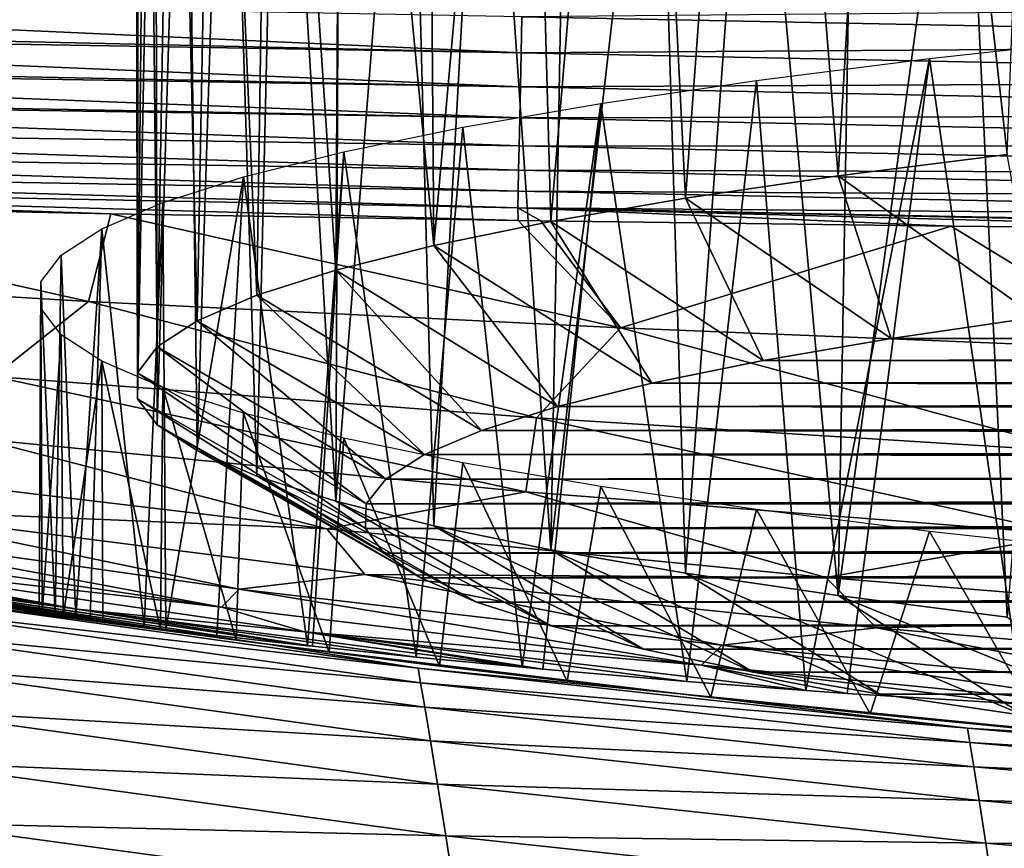
# Model space of a CAD drawing. Units: millimetres. Extents: x -23 to 23, y 0 to 193.
# Drawn here: x -12 to -10, y 110 to 112 of the extents above; entities that cross this region are included whole.
import ezdxf

# ---------------------------------------------------------------- set-up
doc = ezdxf.new("R2010")
doc.units = ezdxf.units.MM
doc.header["$LTSCALE"] = 81.481481
for name, color, linetype in [('1', 7, 'CONTINUOUS'), ('10', 7, 'CONTINUOUS'), ('137', 7, 'CONTINUOUS'), ('139', 7, 'CONTINUOUS'), ('140', 7, 'CONTINUOUS'), ('28', 7, 'CONTINUOUS'), ('36', 7, 'CONTINUOUS'), ('7', 7, 'CONTINUOUS'), ('8', 7, 'CONTINUOUS')]:
    doc.layers.add(name, color=color, linetype=linetype)

msp = doc.modelspace()

# ---------------------------------------------------------------- linework, layer by layer
at = {"layer": '1', "linetype": 'Continuous'}
for points in [[(-16.5, 157.5, -17.5), (16.5, 157.5, -17.5), (16.5, 5, -17.5), (-16.5, 157.5, -17.5)], [(-16.5, 5, -17.5), (-16.5, 157.5, -17.5), (16.5, 5, -17.5), (-16.5, 5, -17.5)]]:
    msp.add_3dface(points, dxfattribs=at)
at = {"layer": '10', "linetype": 'Continuous'}
for points in [[(-11.5941, 110.6436, 20.5), (-12.6497, 110.7966, 20.5), (-12.6302, 110.7809, 20.2273), (-11.5941, 110.6436, 20.5)], [(-11.1861, 110.5791, 20.2273), (-11.5941, 110.6436, 20.5), (-12.6302, 110.7809, 20.2273), (-11.1861, 110.5791, 20.2273)], [(-11.1861, 110.5791, 20.2273), (-12.6302, 110.7809, 20.2273), (-12.6234, 110.7414, 19.9526), (-11.1861, 110.5791, 20.2273)], [(-11.1794, 110.54, 19.9526), (-11.1861, 110.5791, 20.2273), (-12.6234, 110.7414, 19.9526), (-11.1794, 110.54, 19.9526)], [(-11.1794, 110.54, 19.9526), (-12.6234, 110.7414, 19.9526), (-12.6123, 110.6757, 19.6825), (-11.1794, 110.54, 19.9526)], [(-11.1683, 110.475, 19.6825), (-11.1794, 110.54, 19.9526), (-12.6123, 110.6757, 19.6825), (-11.1683, 110.475, 19.6825)], [(-11.1683, 110.475, 19.6825), (-12.6123, 110.6757, 19.6825), (-12.5972, 110.5844, 19.4194), (-11.1683, 110.475, 19.6825)], [(-10.4866, 110.5104, 20.5), (-11.5941, 110.6436, 20.5), (-11.1861, 110.5791, 20.2273), (-10.4866, 110.5104, 20.5)], [(-11.1533, 110.3847, 19.4194), (-11.1683, 110.475, 19.6825), (-12.5972, 110.5844, 19.4194), (-11.1533, 110.3847, 19.4194)], [(-11.1533, 110.3847, 19.4194), (-12.5972, 110.5844, 19.4194), (-12.5784, 110.4684, 19.1655), (-11.1533, 110.3847, 19.4194)], [(-9.7201, 110.4191, 20.2273), (-10.4866, 110.5104, 20.5), (-11.1861, 110.5791, 20.2273), (-9.7201, 110.4191, 20.2273)], [(-9.7201, 110.4191, 20.2273), (-11.1861, 110.5791, 20.2273), (-11.1794, 110.54, 19.9526), (-9.7201, 110.4191, 20.2273)], [(-9.7138, 110.3803, 19.9526), (-9.7201, 110.4191, 20.2273), (-11.1794, 110.54, 19.9526), (-9.7138, 110.3803, 19.9526)], [(-9.7138, 110.3803, 19.9526), (-11.1794, 110.54, 19.9526), (-11.1683, 110.475, 19.6825), (-9.7138, 110.3803, 19.9526)], [(-9.3053, 110.3927, 20.5), (-10.4866, 110.5104, 20.5), (-9.7201, 110.4191, 20.2273), (-9.3053, 110.3927, 20.5)], [(-9.7034, 110.3159, 19.6825), (-9.7138, 110.3803, 19.9526), (-11.1683, 110.475, 19.6825), (-9.7034, 110.3159, 19.6825)], [(-9.7034, 110.3159, 19.6825), (-11.1683, 110.475, 19.6825), (-11.1533, 110.3847, 19.4194), (-9.7034, 110.3159, 19.6825)], [(-11.1345, 110.2698, 19.1655), (-11.1533, 110.3847, 19.4194), (-12.5784, 110.4684, 19.1655), (-11.1345, 110.2698, 19.1655)], [(-11.1345, 110.2698, 19.1655), (-12.5784, 110.4684, 19.1655), (-12.5561, 110.3286, 18.9231), (-11.1345, 110.2698, 19.1655)], [(-8.2355, 110.2901, 20.2273), (-9.3053, 110.3927, 20.5), (-9.7201, 110.4191, 20.2273), (-8.2355, 110.2901, 20.2273)], [(-8.2355, 110.2901, 20.2273), (-9.7201, 110.4191, 20.2273), (-9.7138, 110.3803, 19.9526), (-8.2355, 110.2901, 20.2273)], [(-9.6892, 110.2263, 19.4194), (-9.7034, 110.3159, 19.6825), (-11.1533, 110.3847, 19.4194), (-9.6892, 110.2263, 19.4194)], [(-9.6892, 110.2263, 19.4194), (-11.1533, 110.3847, 19.4194), (-11.1345, 110.2698, 19.1655), (-9.6892, 110.2263, 19.4194)], [(-8.2299, 110.2516, 19.9526), (-8.2355, 110.2901, 20.2273), (-9.7138, 110.3803, 19.9526), (-8.2299, 110.2516, 19.9526)], [(-8.2299, 110.2516, 19.9526), (-9.7138, 110.3803, 19.9526), (-9.7034, 110.3159, 19.6825), (-8.2299, 110.2516, 19.9526)], [(-11.1123, 110.1314, 18.9231), (-11.1345, 110.2698, 19.1655), (-12.5561, 110.3286, 18.9231), (-11.1123, 110.1314, 18.9231)], [(-11.1123, 110.1314, 18.9231), (-12.5561, 110.3286, 18.9231), (-12.5308, 110.1663, 18.6941), (-11.1123, 110.1314, 18.9231)], [(-8.2207, 110.1875, 19.6825), (-8.2299, 110.2516, 19.9526), (-9.7034, 110.3159, 19.6825), (-8.2207, 110.1875, 19.6825)], [(-8.2207, 110.1875, 19.6825), (-9.7034, 110.3159, 19.6825), (-9.6892, 110.2263, 19.4194), (-8.2207, 110.1875, 19.6825)], [(-9.6715, 110.1123, 19.1655), (-9.6892, 110.2263, 19.4194), (-11.1345, 110.2698, 19.1655), (-9.6715, 110.1123, 19.1655)], [(-9.6715, 110.1123, 19.1655), (-11.1345, 110.2698, 19.1655), (-11.1123, 110.1314, 18.9231), (-9.6715, 110.1123, 19.1655)], [(-8.2083, 110.0984, 19.4194), (-8.2207, 110.1875, 19.6825), (-9.6892, 110.2263, 19.4194), (-8.2083, 110.0984, 19.4194)], [(-8.2083, 110.0984, 19.4194), (-9.6892, 110.2263, 19.4194), (-9.6715, 110.1123, 19.1655), (-8.2083, 110.0984, 19.4194)], [(-11.0871, 109.9707, 18.6941), (-11.1123, 110.1314, 18.9231), (-12.5308, 110.1663, 18.6941), (-11.0871, 109.9707, 18.6941)], [(-11.0871, 109.9707, 18.6941), (-12.5308, 110.1663, 18.6941), (-12.5027, 109.983, 18.4806), (-11.0871, 109.9707, 18.6941)], [(-9.6507, 109.975, 18.9231), (-9.6715, 110.1123, 19.1655), (-11.1123, 110.1314, 18.9231), (-9.6507, 109.975, 18.9231)], [(-9.6507, 109.975, 18.9231), (-11.1123, 110.1314, 18.9231), (-11.0871, 109.9707, 18.6941), (-9.6507, 109.975, 18.9231)], [(-8.1928, 109.9851, 19.1655), (-8.2083, 110.0984, 19.4194), (-9.6715, 110.1123, 19.1655), (-8.1928, 109.9851, 19.1655)], [(-8.1928, 109.9851, 19.1655), (-9.6715, 110.1123, 19.1655), (-9.6507, 109.975, 18.9231), (-8.1928, 109.9851, 19.1655)]]:
    msp.add_3dface(points, dxfattribs=at)
at = {"layer": '137', "linetype": 'Continuous'}
for points in [[(-9.5351, 111.5155, 120.8118), (-9.9237, 111.4588, 120.1631), (9.6818, 111.4951, 120.5785), (-9.5351, 111.5155, 120.8118)], [(9.6818, 111.4951, 120.5785), (-9.9237, 111.4588, 120.1631), (9.8779, 111.4659, 120.2449), (9.6818, 111.4951, 120.5785)], [(-9.9237, 111.4588, 120.1631), (-10.2656, 111.4002, 119.4942), (10.062, 111.4363, 119.906), (-9.9237, 111.4588, 120.1631)], [(9.8779, 111.4659, 120.2449), (-9.9237, 111.4588, 120.1631), (10.062, 111.4363, 119.906), (9.8779, 111.4659, 120.2449)], [(10.062, 111.4363, 119.906), (-10.2656, 111.4002, 119.4942), (10.2332, 111.4062, 119.5628), (10.062, 111.4363, 119.906)], [(-10.2656, 111.4002, 119.4942), (-10.5627, 111.3395, 118.8), (10.3927, 111.3757, 119.2133), (-10.2656, 111.4002, 119.4942)], [(10.2332, 111.4062, 119.5628), (-10.2656, 111.4002, 119.4942), (10.3927, 111.3757, 119.2133), (10.2332, 111.4062, 119.5628)], [(10.3927, 111.3757, 119.2133), (-10.5627, 111.3395, 118.8), (10.5407, 111.3445, 118.8568), (10.3927, 111.3757, 119.2133)], [(-10.5627, 111.3395, 118.8), (-10.8145, 111.2769, 118.0841), (10.6769, 111.3128, 118.4946), (-10.5627, 111.3395, 118.8)], [(10.5407, 111.3445, 118.8568), (-10.5627, 111.3395, 118.8), (10.6769, 111.3128, 118.4946), (10.5407, 111.3445, 118.8568)], [(10.6769, 111.3128, 118.4946), (-10.8145, 111.2769, 118.0841), (10.8008, 111.2807, 118.1278), (10.6769, 111.3128, 118.4946)], [(-10.8145, 111.2769, 118.0841), (-11.0172, 111.2132, 117.3568), (10.912, 111.2483, 117.7579), (-10.8145, 111.2769, 118.0841)], [(10.8008, 111.2807, 118.1278), (-10.8145, 111.2769, 118.0841), (10.912, 111.2483, 117.7579), (10.8008, 111.2807, 118.1278)], [(10.912, 111.2483, 117.7579), (-11.0172, 111.2132, 117.3568), (11.0101, 111.2158, 117.386), (10.912, 111.2483, 117.7579)], [(-11.0172, 111.2132, 117.3568), (-11.1691, 111.1488, 116.6199), (11.0947, 111.1831, 117.0124), (-11.0172, 111.2132, 117.3568)], [(11.0101, 111.2158, 117.386), (-11.0172, 111.2132, 117.3568), (11.0947, 111.1831, 117.0124), (11.0101, 111.2158, 117.386)], [(11.0947, 111.1831, 117.0124), (-11.1691, 111.1488, 116.6199), (11.1667, 111.15, 116.6344), (11.0947, 111.1831, 117.0124)], [(-11.1691, 111.1488, 116.6199), (-11.2721, 111.0831, 115.8693), (11.2259, 111.1166, 116.2526), (-11.1691, 111.1488, 116.6199)], [(11.1667, 111.15, 116.6344), (-11.1691, 111.1488, 116.6199), (11.2259, 111.1166, 116.2526), (11.1667, 111.15, 116.6344)], [(11.2259, 111.1166, 116.2526), (-11.2721, 111.0831, 115.8693), (11.2723, 111.083, 115.8683), (11.2259, 111.1166, 116.2526)], [(-11.2721, 111.0831, 115.8693), (-11.325, 111.0171, 115.115), (11.2723, 111.083, 115.8683), (-11.2721, 111.0831, 115.8693)], [(11.2723, 111.083, 115.8683), (-11.325, 111.0171, 115.115), (11.3056, 111.0493, 115.483), (11.2723, 111.083, 115.8683)], [(11.3056, 111.0493, 115.483), (-11.325, 111.0171, 115.115), (11.3257, 111.0156, 115.0979), (11.3056, 111.0493, 115.483)], [(-11.325, 111.0171, 115.115), (-11.3269, 110.9514, 114.3643), (11.3257, 111.0156, 115.0979), (-11.325, 111.0171, 115.115)], [(11.3257, 111.0156, 115.0979), (-11.3269, 110.9514, 114.3643), (11.3325, 110.982, 114.7144), (11.3257, 111.0156, 115.0979)], [(11.3325, 110.982, 114.7144), (-11.3269, 110.9514, 114.3643), (11.3258, 110.9485, 114.3309), (11.3325, 110.982, 114.7144)], [(-11.3269, 110.9514, 114.3643), (-11.2777, 110.8855, 113.6104), (11.3258, 110.9485, 114.3309), (-11.3269, 110.9514, 114.3643)], [(11.3258, 110.9485, 114.3309), (-11.2777, 110.8855, 113.6104), (11.3058, 110.9148, 113.9457), (11.3258, 110.9485, 114.3309)], [(11.3058, 110.9148, 113.9457), (-11.2777, 110.8855, 113.6104), (11.2727, 110.8811, 113.5603), (11.3058, 110.9148, 113.9457)], [(-11.2777, 110.8855, 113.6104), (-11.1785, 110.8198, 112.8604), (11.2727, 110.8811, 113.5603), (-11.2777, 110.8855, 113.6104)], [(11.2727, 110.8811, 113.5603), (-11.1785, 110.8198, 112.8604), (11.2264, 110.8475, 113.176), (11.2727, 110.8811, 113.5603)], [(11.2264, 110.8475, 113.176), (-11.1785, 110.8198, 112.8604), (11.1673, 110.814, 112.794), (11.2264, 110.8475, 113.176)], [(-11.1785, 110.8198, 112.8604), (-11.0305, 110.7554, 112.1239), (11.1673, 110.814, 112.794), (-11.1785, 110.8198, 112.8604)], [(11.1673, 110.814, 112.794), (-11.0305, 110.7554, 112.1239), (11.0955, 110.7809, 112.4158), (11.1673, 110.814, 112.794)], [(11.0955, 110.7809, 112.4158), (-11.0305, 110.7554, 112.1239), (11.0109, 110.7483, 112.0422), (11.0955, 110.7809, 112.4158)], [(-11.0305, 110.7554, 112.1239), (-10.8323, 110.6918, 111.3972), (11.0109, 110.7483, 112.0422), (-11.0305, 110.7554, 112.1239)], [(11.0109, 110.7483, 112.0422), (-10.8323, 110.6918, 111.3972), (10.913, 110.7157, 111.6702), (11.0109, 110.7483, 112.0422)], [(10.913, 110.7157, 111.6702), (-10.8323, 110.6918, 111.3972), (10.8018, 110.6833, 111.3001), (10.913, 110.7157, 111.6702)], [(-10.8323, 110.6918, 111.3972), (-10.585, 110.6293, 110.682), (10.8018, 110.6833, 111.3001), (-10.8323, 110.6918, 111.3972)], [(10.8018, 110.6833, 111.3001), (-10.585, 110.6293, 110.682), (10.678, 110.6512, 110.9333), (10.8018, 110.6833, 111.3001)], [(10.678, 110.6512, 110.9333), (-10.585, 110.6293, 110.682), (10.5418, 110.6195, 110.5709), (10.678, 110.6512, 110.9333)], [(-10.585, 110.6293, 110.682), (-10.2922, 110.5685, 109.9876), (10.5418, 110.6195, 110.5709), (-10.585, 110.6293, 110.682)], [(10.5418, 110.6195, 110.5709), (-10.2922, 110.5685, 109.9876), (10.3939, 110.5883, 110.2143), (10.5418, 110.6195, 110.5709)], [(10.3939, 110.5883, 110.2143), (-10.2922, 110.5685, 109.9876), (10.2345, 110.5578, 109.8647), (10.3939, 110.5883, 110.2143)], [(-10.2922, 110.5685, 109.9876), (-9.9542, 110.5099, 109.3173), (10.2345, 110.5578, 109.8647), (-10.2922, 110.5685, 109.9876)], [(10.2345, 110.5578, 109.8647), (-9.9542, 110.5099, 109.3173), (10.0633, 110.5277, 109.5214), (10.2345, 110.5578, 109.8647)], [(10.0633, 110.5277, 109.5214), (-9.9542, 110.5099, 109.3173), (9.8793, 110.4981, 109.1824), (10.0633, 110.5277, 109.5214)], [(-9.9542, 110.5099, 109.3173), (-9.5694, 110.4529, 108.6663), (9.8793, 110.4981, 109.1824), (-9.9542, 110.5099, 109.3173)]]:
    msp.add_3dface(points, dxfattribs=at)
at = {"layer": '139', "linetype": 'Continuous'}
for points in [[(-9.5112, 114.6383, 121.6415), (-9.909, 114.5807, 121.0881), (-9.6141, 111.9498, 121.7385), (-9.5112, 114.6383, 121.6415)], [(-9.909, 114.5807, 121.0881), (-10.2746, 114.5211, 120.5124), (-10.0658, 111.8925, 121.0831), (-9.909, 114.5807, 121.0881)], [(-9.6141, 111.9498, 121.7385), (-9.909, 114.5807, 121.0881), (-10.0658, 111.8925, 121.0831), (-9.6141, 111.9498, 121.7385)], [(-10.2746, 114.5211, 120.5124), (-10.6066, 114.4596, 119.9165), (-10.4725, 111.8326, 120.399), (-10.2746, 114.5211, 120.5124)], [(-10.0658, 111.8925, 121.0831), (-10.2746, 114.5211, 120.5124), (-10.4725, 111.8326, 120.399), (-10.0658, 111.8925, 121.0831)], [(-10.6066, 114.4596, 119.9165), (-10.9038, 114.3965, 119.3025), (-10.8325, 111.7705, 119.6894), (-10.6066, 114.4596, 119.9165)], [(-10.4725, 111.8326, 120.399), (-10.6066, 114.4596, 119.9165), (-10.8325, 111.7705, 119.6894), (-10.4725, 111.8326, 120.399)], [(-10.9038, 114.3965, 119.3025), (-11.165, 114.332, 118.6726), (-11.144, 111.7065, 118.9575), (-10.9038, 114.3965, 119.3025)], [(-10.8325, 111.7705, 119.6894), (-10.9038, 114.3965, 119.3025), (-11.144, 111.7065, 118.9575), (-10.8325, 111.7705, 119.6894)], [(-11.165, 114.332, 118.6726), (-11.3896, 114.2663, 118.0289), (-11.144, 111.7065, 118.9575), (-11.165, 114.332, 118.6726)], [(-11.3896, 114.2663, 118.0289), (-11.5767, 114.1996, 117.3733), (-11.4058, 111.6408, 118.2064), (-11.3896, 114.2663, 118.0289)], [(-11.144, 111.7065, 118.9575), (-11.3896, 114.2663, 118.0289), (-11.4058, 111.6408, 118.2064), (-11.144, 111.7065, 118.9575)], [(-11.5767, 114.1996, 117.3733), (-11.7258, 114.1321, 116.7078), (-11.6167, 111.5737, 117.4396), (-11.5767, 114.1996, 117.3733)], [(-11.4058, 111.6408, 118.2064), (-11.5767, 114.1996, 117.3733), (-11.6167, 111.5737, 117.4396), (-11.4058, 111.6408, 118.2064)], [(-11.7258, 114.1321, 116.7078), (-11.8364, 114.064, 116.0336), (-11.7757, 111.5055, 116.6605), (-11.7258, 114.1321, 116.7078)], [(-11.6167, 111.5737, 117.4396), (-11.7258, 114.1321, 116.7078), (-11.7757, 111.5055, 116.6605), (-11.6167, 111.5737, 117.4396)], [(-11.8364, 114.064, 116.0336), (-11.9079, 113.9955, 115.3543), (-11.882, 111.4366, 115.8725), (-11.8364, 114.064, 116.0336)], [(-11.7757, 111.5055, 116.6605), (-11.8364, 114.064, 116.0336), (-11.882, 111.4366, 115.8725), (-11.7757, 111.5055, 116.6605)], [(-11.9079, 113.9955, 115.3543), (-11.94, 113.9272, 114.674), (-11.9353, 111.3672, 115.0793), (-11.9079, 113.9955, 115.3543)], [(-11.882, 111.4366, 115.8725), (-11.9079, 113.9955, 115.3543), (-11.9353, 111.3672, 115.0793), (-11.882, 111.4366, 115.8725)], [(-11.94, 113.9272, 114.674), (-11.9331, 113.8593, 113.998), (-11.9353, 111.2977, 114.2842), (-11.94, 113.9272, 114.674)], [(-11.9353, 111.3672, 115.0793), (-11.94, 113.9272, 114.674), (-11.9353, 111.2977, 114.2842), (-11.9353, 111.3672, 115.0793)], [(-11.9331, 113.8593, 113.998), (-11.8882, 113.7921, 113.3297), (-11.9353, 111.2977, 114.2842), (-11.9331, 113.8593, 113.998)], [(-11.9353, 111.2977, 114.2842), (-11.8882, 113.7921, 113.3297), (-11.882, 111.2282, 113.4909), (-11.9353, 111.2977, 114.2842)], [(-11.8882, 113.7921, 113.3297), (-11.808, 113.7267, 112.6813), (-11.882, 111.2282, 113.4909), (-11.8882, 113.7921, 113.3297)], [(-11.882, 111.2282, 113.4909), (-11.808, 113.7267, 112.6813), (-11.7757, 111.1593, 112.703), (-11.882, 111.2282, 113.4909)], [(-11.808, 113.7267, 112.6813), (-11.6964, 113.6637, 112.0592), (-11.7757, 111.1593, 112.703), (-11.808, 113.7267, 112.6813)], [(-11.7757, 111.1593, 112.703), (-11.6964, 113.6637, 112.0592), (-11.6167, 111.0911, 111.9239), (-11.7757, 111.1593, 112.703)], [(-11.6964, 113.6637, 112.0592), (-11.5574, 113.6035, 111.4653), (-11.6167, 111.0911, 111.9239), (-11.6964, 113.6637, 112.0592)], [(-11.6167, 111.0911, 111.9239), (-11.5574, 113.6035, 111.4653), (-11.4058, 111.0241, 111.1571), (-11.6167, 111.0911, 111.9239)], [(-11.5574, 113.6035, 111.4653), (-11.3948, 113.546, 110.901), (-11.4058, 111.0241, 111.1571), (-11.5574, 113.6035, 111.4653)], [(-11.3948, 113.546, 110.901), (-11.2106, 113.4911, 110.3622), (-11.4058, 111.0241, 111.1571), (-11.3948, 113.546, 110.901)], [(-11.4058, 111.0241, 111.1571), (-11.2106, 113.4911, 110.3622), (-11.144, 110.9584, 110.406), (-11.4058, 111.0241, 111.1571)], [(-11.2106, 113.4911, 110.3622), (-11.0075, 113.4385, 109.8488), (-11.144, 110.9584, 110.406), (-11.2106, 113.4911, 110.3622)], [(-11.144, 110.9584, 110.406), (-11.0075, 113.4385, 109.8488), (-10.8325, 110.8943, 109.6741), (-11.144, 110.9584, 110.406)], [(-11.0075, 113.4385, 109.8488), (-10.7865, 113.3881, 109.3576), (-10.8325, 110.8943, 109.6741), (-11.0075, 113.4385, 109.8488)], [(-10.7865, 113.3881, 109.3576), (-10.5489, 113.3397, 108.8872), (-10.8325, 110.8943, 109.6741), (-10.7865, 113.3881, 109.3576)], [(-10.8325, 110.8943, 109.6741), (-10.5489, 113.3397, 108.8872), (-10.4725, 110.8322, 108.9645), (-10.8325, 110.8943, 109.6741)], [(-10.5489, 113.3397, 108.8872), (-10.2942, 113.293, 108.434), (-10.4725, 110.8322, 108.9645), (-10.5489, 113.3397, 108.8872)], [(-10.4725, 110.8322, 108.9645), (-10.2942, 113.293, 108.434), (-10.0658, 110.7724, 108.2804), (-10.4725, 110.8322, 108.9645)], [(-10.2942, 113.293, 108.434), (-10.0225, 113.2477, 107.9962), (-10.0658, 110.7724, 108.2804), (-10.2942, 113.293, 108.434)], [(-10.0225, 113.2477, 107.9962), (-9.7329, 113.2036, 107.572), (-10.0658, 110.7724, 108.2804), (-10.0225, 113.2477, 107.9962)], [(-10.0658, 110.7724, 108.2804), (-9.7329, 113.2036, 107.572), (-9.6141, 110.715, 107.6249), (-10.0658, 110.7724, 108.2804)], [(-9.7329, 113.2036, 107.572), (-9.4248, 113.1607, 107.16), (-9.6141, 110.715, 107.6249), (-9.7329, 113.2036, 107.572)]]:
    msp.add_3dface(points, dxfattribs=at)
at = {"layer": '140', "linetype": 'Continuous'}
for points in [[(-9.5351, 111.5155, 120.8118), (-9.6141, 111.9498, 121.7385), (-10.0658, 111.8925, 121.0831), (-9.5351, 111.5155, 120.8118)], [(-9.9237, 111.4588, 120.1631), (-10.0658, 111.8925, 121.0831), (-10.4725, 111.8326, 120.399), (-9.9237, 111.4588, 120.1631)], [(-9.9237, 111.4588, 120.1631), (-9.5351, 111.5155, 120.8118), (-10.0658, 111.8925, 121.0831), (-9.9237, 111.4588, 120.1631)], [(-10.2656, 111.4002, 119.4942), (-10.4725, 111.8326, 120.399), (-10.8325, 111.7705, 119.6894), (-10.2656, 111.4002, 119.4942)], [(-10.2656, 111.4002, 119.4942), (-9.9237, 111.4588, 120.1631), (-10.4725, 111.8326, 120.399), (-10.2656, 111.4002, 119.4942)], [(-10.5627, 111.3395, 118.8), (-10.8325, 111.7705, 119.6894), (-11.144, 111.7065, 118.9575), (-10.5627, 111.3395, 118.8)], [(-10.5627, 111.3395, 118.8), (-10.2656, 111.4002, 119.4942), (-10.8325, 111.7705, 119.6894), (-10.5627, 111.3395, 118.8)], [(-10.8145, 111.2769, 118.0841), (-11.144, 111.7065, 118.9575), (-11.4058, 111.6408, 118.2064), (-10.8145, 111.2769, 118.0841)], [(-10.8145, 111.2769, 118.0841), (-10.5627, 111.3395, 118.8), (-11.144, 111.7065, 118.9575), (-10.8145, 111.2769, 118.0841)], [(-11.0172, 111.2132, 117.3568), (-11.4058, 111.6408, 118.2064), (-11.6167, 111.5737, 117.4396), (-11.0172, 111.2132, 117.3568)], [(-11.0172, 111.2132, 117.3568), (-10.8145, 111.2769, 118.0841), (-11.4058, 111.6408, 118.2064), (-11.0172, 111.2132, 117.3568)], [(-11.1691, 111.1488, 116.6199), (-11.6167, 111.5737, 117.4396), (-11.7757, 111.5055, 116.6605), (-11.1691, 111.1488, 116.6199)], [(-11.1691, 111.1488, 116.6199), (-11.0172, 111.2132, 117.3568), (-11.6167, 111.5737, 117.4396), (-11.1691, 111.1488, 116.6199)], [(-11.2721, 111.0831, 115.8693), (-11.7757, 111.5055, 116.6605), (-11.882, 111.4366, 115.8725), (-11.2721, 111.0831, 115.8693)], [(-11.2721, 111.0831, 115.8693), (-11.1691, 111.1488, 116.6199), (-11.7757, 111.5055, 116.6605), (-11.2721, 111.0831, 115.8693)], [(-11.325, 111.0171, 115.115), (-11.882, 111.4366, 115.8725), (-11.9353, 111.3672, 115.0793), (-11.325, 111.0171, 115.115)], [(-11.325, 111.0171, 115.115), (-11.2721, 111.0831, 115.8693), (-11.882, 111.4366, 115.8725), (-11.325, 111.0171, 115.115)], [(-11.3269, 110.9514, 114.3643), (-11.325, 111.0171, 115.115), (-11.9353, 111.3672, 115.0793), (-11.3269, 110.9514, 114.3643)], [(-11.3269, 110.9514, 114.3643), (-11.9353, 111.3672, 115.0793), (-11.9353, 111.2977, 114.2842), (-11.3269, 110.9514, 114.3643)], [(-11.2777, 110.8855, 113.6104), (-11.3269, 110.9514, 114.3643), (-11.9353, 111.2977, 114.2842), (-11.2777, 110.8855, 113.6104)], [(-11.2777, 110.8855, 113.6104), (-11.9353, 111.2977, 114.2842), (-11.882, 111.2282, 113.4909), (-11.2777, 110.8855, 113.6104)], [(-11.1785, 110.8198, 112.8604), (-11.2777, 110.8855, 113.6104), (-11.882, 111.2282, 113.4909), (-11.1785, 110.8198, 112.8604)], [(-11.1785, 110.8198, 112.8604), (-11.882, 111.2282, 113.4909), (-11.7757, 111.1593, 112.703), (-11.1785, 110.8198, 112.8604)], [(-11.0305, 110.7554, 112.1239), (-11.1785, 110.8198, 112.8604), (-11.7757, 111.1593, 112.703), (-11.0305, 110.7554, 112.1239)], [(-11.0305, 110.7554, 112.1239), (-11.7757, 111.1593, 112.703), (-11.6167, 111.0911, 111.9239), (-11.0305, 110.7554, 112.1239)], [(-10.8323, 110.6918, 111.3972), (-11.0305, 110.7554, 112.1239), (-11.6167, 111.0911, 111.9239), (-10.8323, 110.6918, 111.3972)], [(-10.8323, 110.6918, 111.3972), (-11.6167, 111.0911, 111.9239), (-11.4058, 111.0241, 111.1571), (-10.8323, 110.6918, 111.3972)], [(-10.585, 110.6293, 110.682), (-10.8323, 110.6918, 111.3972), (-11.4058, 111.0241, 111.1571), (-10.585, 110.6293, 110.682)], [(-10.585, 110.6293, 110.682), (-11.4058, 111.0241, 111.1571), (-11.144, 110.9584, 110.406), (-10.585, 110.6293, 110.682)], [(-10.2922, 110.5685, 109.9876), (-10.585, 110.6293, 110.682), (-11.144, 110.9584, 110.406), (-10.2922, 110.5685, 109.9876)], [(-10.2922, 110.5685, 109.9876), (-11.144, 110.9584, 110.406), (-10.8325, 110.8943, 109.6741), (-10.2922, 110.5685, 109.9876)], [(-9.9542, 110.5099, 109.3173), (-10.2922, 110.5685, 109.9876), (-10.8325, 110.8943, 109.6741), (-9.9542, 110.5099, 109.3173)], [(-9.9542, 110.5099, 109.3173), (-10.8325, 110.8943, 109.6741), (-10.4725, 110.8322, 108.9645), (-9.9542, 110.5099, 109.3173)], [(-9.5694, 110.4529, 108.6663), (-9.9542, 110.5099, 109.3173), (-10.4725, 110.8322, 108.9645), (-9.5694, 110.4529, 108.6663)], [(-9.5694, 110.4529, 108.6663), (-10.4725, 110.8322, 108.9645), (-10.0658, 110.7724, 108.2804), (-9.5694, 110.4529, 108.6663)], [(-9.1431, 110.3984, 108.0429), (-9.5694, 110.4529, 108.6663), (-10.0658, 110.7724, 108.2804), (-9.1431, 110.3984, 108.0429)], [(-9.1431, 110.3984, 108.0429), (-10.0658, 110.7724, 108.2804), (-9.6141, 110.715, 107.6249), (-9.1431, 110.3984, 108.0429)]]:
    msp.add_3dface(points, dxfattribs=at)
at = {"layer": '28', "linetype": 'Continuous'}
for points in [[(-14.5202, 112.3016, 132.3405), (-10.9115, 112.2202, 132.3543), (-14.5171, 112.3843, 132.3885), (-14.5202, 112.3016, 132.3405)], [(-10.9115, 112.2202, 132.3543), (-10.9094, 112.3165, 132.4059), (-14.5171, 112.3843, 132.3885), (-10.9115, 112.2202, 132.3543)], [(-7.277, 112.2453, 132.4005), (-7.2757, 112.3491, 132.4436), (-10.9094, 112.3165, 132.4059), (-7.277, 112.2453, 132.4005)], [(-10.9115, 112.2202, 132.3543), (-7.277, 112.2453, 132.4005), (-10.9094, 112.3165, 132.4059), (-10.9115, 112.2202, 132.3543)], [(-14.5239, 112.2029, 132.268), (-10.9134, 112.1302, 132.2925), (-14.521, 112.282, 132.3276), (-14.5239, 112.2029, 132.268)], [(-14.521, 112.282, 132.3276), (-10.9115, 112.2202, 132.3543), (-14.5202, 112.3016, 132.3405), (-14.521, 112.282, 132.3276)], [(-10.9134, 112.1302, 132.2925), (-10.9115, 112.2202, 132.3543), (-14.521, 112.282, 132.3276), (-10.9134, 112.1302, 132.2925)], [(-7.2782, 112.147, 132.346), (-7.277, 112.2453, 132.4005), (-10.9115, 112.2202, 132.3543), (-7.2782, 112.147, 132.346)], [(-14.5245, 112.1876, 132.255), (-10.9134, 112.1302, 132.2925), (-14.5239, 112.2029, 132.268), (-14.5245, 112.1876, 132.255)], [(-10.9134, 112.1302, 132.2925), (-7.2782, 112.147, 132.346), (-10.9115, 112.2202, 132.3543), (-10.9134, 112.1302, 132.2925)], [(-14.5272, 112.1139, 132.1839), (-10.9152, 112.0474, 132.2212), (-14.5245, 112.1876, 132.255), (-14.5272, 112.1139, 132.1839)], [(-10.9152, 112.0474, 132.2212), (-10.9134, 112.1302, 132.2925), (-14.5245, 112.1876, 132.255), (-10.9152, 112.0474, 132.2212)], [(-10.9152, 112.0474, 132.2212), (-7.2793, 112.0555, 132.2808), (-10.9134, 112.1302, 132.2925), (-10.9152, 112.0474, 132.2212)], [(-7.2793, 112.0555, 132.2808), (-7.2782, 112.147, 132.346), (-10.9134, 112.1302, 132.2925), (-7.2793, 112.0555, 132.2808)], [(-14.5304, 112.028, 132.0788), (-10.9168, 111.9728, 132.1413), (-14.5277, 112.1026, 132.1716), (-14.5304, 112.028, 132.0788)], [(-14.5277, 112.1026, 132.1716), (-10.9152, 112.0474, 132.2212), (-14.5272, 112.1139, 132.1839), (-14.5277, 112.1026, 132.1716)], [(-10.9168, 111.9728, 132.1413), (-10.9152, 112.0474, 132.2212), (-14.5277, 112.1026, 132.1716), (-10.9168, 111.9728, 132.1413)], [(-10.9168, 111.9728, 132.1413), (-7.2804, 111.9718, 132.2058), (-10.9152, 112.0474, 132.2212), (-10.9168, 111.9728, 132.1413)], [(-7.2804, 111.9718, 132.2058), (-7.2793, 112.0555, 132.2808), (-10.9152, 112.0474, 132.2212), (-7.2804, 111.9718, 132.2058)], [(-14.5328, 111.965, 131.9777), (-10.9182, 111.9074, 132.0538), (-14.5304, 112.028, 132.0788), (-14.5328, 111.965, 131.9777)], [(-10.9182, 111.9074, 132.0538), (-10.9168, 111.9728, 132.1413), (-14.5304, 112.028, 132.0788), (-10.9182, 111.9074, 132.0538)], [(-10.9182, 111.9074, 132.0538), (-7.2813, 111.897, 132.1218), (-10.9168, 111.9728, 132.1413), (-10.9182, 111.9074, 132.0538)], [(-7.2813, 111.897, 132.1218), (-7.2804, 111.9718, 132.2058), (-10.9168, 111.9728, 132.1413), (-7.2813, 111.897, 132.1218)], [(-14.5347, 111.9145, 131.8698), (-10.9193, 111.852, 131.9596), (-14.5328, 111.965, 131.9777), (-14.5347, 111.9145, 131.8698)], [(-10.9193, 111.852, 131.9596), (-10.9182, 111.9074, 132.0538), (-14.5328, 111.965, 131.9777), (-10.9193, 111.852, 131.9596)], [(-14.5361, 111.8771, 131.7567), (-10.9203, 111.8072, 131.86), (-14.5347, 111.9145, 131.8698), (-14.5361, 111.8771, 131.7567)], [(-10.9203, 111.8072, 131.86), (-10.9193, 111.852, 131.9596), (-14.5347, 111.9145, 131.8698), (-10.9203, 111.8072, 131.86)], [(-10.9193, 111.852, 131.9596), (-7.2821, 111.8322, 132.03), (-10.9182, 111.9074, 132.0538), (-10.9193, 111.852, 131.9596)], [(-7.2821, 111.8322, 132.03), (-7.2813, 111.897, 132.1218), (-10.9182, 111.9074, 132.0538), (-7.2821, 111.8322, 132.03)], [(-13.2276, 111.8172, 131.6883), (-12.0063, 111.7914, 131.7269), (-14.5361, 111.8771, 131.7567), (-13.2276, 111.8172, 131.6883)], [(-12.0063, 111.7914, 131.7269), (-10.9195, 111.7735, 131.7561), (-14.5361, 111.8771, 131.7567), (-12.0063, 111.7914, 131.7269)], [(-10.9195, 111.7735, 131.7561), (-10.9203, 111.8072, 131.86), (-14.5361, 111.8771, 131.7567), (-10.9195, 111.7735, 131.7561)], [(-10.9203, 111.8072, 131.86), (-7.2828, 111.7781, 131.9315), (-10.9193, 111.852, 131.9596), (-10.9203, 111.8072, 131.86)], [(-7.2828, 111.7781, 131.9315), (-7.2821, 111.8322, 132.03), (-10.9193, 111.852, 131.9596), (-7.2828, 111.7781, 131.9315)], [(-10.9195, 111.7735, 131.7561), (-10.8586, 111.7726, 131.7577), (-10.9203, 111.8072, 131.86), (-10.9195, 111.7735, 131.7561)], [(-10.8586, 111.7726, 131.7577), (-9.764, 111.7583, 131.7828), (-10.9203, 111.8072, 131.86), (-10.8586, 111.7726, 131.7577)], [(-9.764, 111.7583, 131.7828), (-8.6935, 111.7471, 131.8041), (-10.9203, 111.8072, 131.86), (-9.764, 111.7583, 131.7828)], [(-8.6935, 111.7471, 131.8041), (-7.6284, 111.738, 131.8225), (-10.9203, 111.8072, 131.86), (-8.6935, 111.7471, 131.8041)], [(-7.6284, 111.738, 131.8225), (-7.2842, 111.7355, 131.8278), (-10.9203, 111.8072, 131.86), (-7.6284, 111.738, 131.8225)], [(-7.2842, 111.7355, 131.8278), (-7.2828, 111.7781, 131.9315), (-10.9203, 111.8072, 131.86), (-7.2842, 111.7355, 131.8278)]]:
    msp.add_3dface(points, dxfattribs=at)
at = {"layer": '36', "linetype": 'Continuous'}
for points in [[(-9.3166, 112.2611, 122.5072), (-9.5726, 110.4826, 122.3484), (-9.8219, 112.2053, 121.8698), (-9.3166, 112.2611, 122.5072)], [(-9.8219, 112.2053, 121.8698), (-10.152, 110.5193, 121.5446), (-10.2833, 112.1468, 121.2002), (-9.8219, 112.2053, 121.8698)], [(-10.0415, 110.5118, 121.7089), (-10.152, 110.5193, 121.5446), (-9.8219, 112.2053, 121.8698), (-10.0415, 110.5118, 121.7089)], [(-9.5726, 110.4826, 122.3484), (-10.0415, 110.5118, 121.7089), (-9.8219, 112.2053, 121.8698), (-9.5726, 110.4826, 122.3484)], [(-10.2833, 112.1468, 121.2002), (-10.4693, 110.543, 121.0385), (-10.6988, 112.0856, 120.5013), (-10.2833, 112.1468, 121.2002)], [(-10.152, 110.5193, 121.5446), (-10.4693, 110.543, 121.0385), (-10.2833, 112.1468, 121.2002), (-10.152, 110.5193, 121.5446)], [(-10.6988, 112.0856, 120.5013), (-10.9086, 110.5812, 120.2312), (-11.0665, 112.0222, 119.7764), (-10.6988, 112.0856, 120.5013)], [(-10.8538, 110.5762, 120.3401), (-10.9086, 110.5812, 120.2312), (-10.6988, 112.0856, 120.5013), (-10.8538, 110.5762, 120.3401)], [(-10.4693, 110.543, 121.0385), (-10.8538, 110.5762, 120.3401), (-10.6988, 112.0856, 120.5013), (-10.4693, 110.543, 121.0385)], [(-11.0665, 112.0222, 119.7764), (-11.1914, 110.6079, 119.6209), (-11.3848, 111.9568, 119.0286), (-11.0665, 112.0222, 119.7764)], [(-10.9086, 110.5812, 120.2312), (-11.1914, 110.6079, 119.6209), (-11.0665, 112.0222, 119.7764), (-10.9086, 110.5812, 120.2312)], [(-11.3848, 111.9568, 119.0286), (-11.4813, 110.6388, 118.8838), (-11.6523, 111.8896, 118.2614), (-11.3848, 111.9568, 119.0286)], [(-11.4681, 110.6374, 118.9206), (-11.4813, 110.6388, 118.8838), (-11.3848, 111.9568, 119.0286), (-11.4681, 110.6374, 118.9206)], [(-11.1914, 110.6079, 119.6209), (-11.4681, 110.6374, 118.9206), (-11.3848, 111.9568, 119.0286), (-11.1914, 110.6079, 119.6209)], [(-11.6523, 111.8896, 118.2614), (-11.8591, 110.6822, 117.6136), (-11.8677, 111.8211, 117.478), (-11.6523, 111.8896, 118.2614)], [(-11.7235, 110.6659, 118.1291), (-11.8591, 110.6822, 117.6136), (-11.6523, 111.8896, 118.2614), (-11.7235, 110.6659, 118.1291)], [(-11.4813, 110.6388, 118.8838), (-11.7235, 110.6659, 118.1291), (-11.6523, 111.8896, 118.2614), (-11.4813, 110.6388, 118.8838)], [(-11.8677, 111.8211, 117.478), (-11.9171, 110.6895, 117.3599), (-12.0301, 111.7515, 116.682), (-11.8677, 111.8211, 117.478)], [(-11.8591, 110.6822, 117.6136), (-11.9171, 110.6895, 117.3599), (-11.8677, 111.8211, 117.478), (-11.8591, 110.6822, 117.6136)], [(-12.0301, 111.7515, 116.682), (-12.0997, 110.7126, 116.3027), (-12.1387, 111.681, 115.8771), (-12.0301, 111.7515, 116.682)], [(-12.0612, 110.7077, 116.5784), (-12.0997, 110.7126, 116.3027), (-12.0301, 111.7515, 116.682), (-12.0612, 110.7077, 116.5784)], [(-11.9171, 110.6895, 117.3599), (-12.0612, 110.7077, 116.5784), (-12.0301, 111.7515, 116.682), (-11.9171, 110.6895, 117.3599)], [(-12.1387, 111.681, 115.8771), (-12.1549, 110.7199, 115.7873), (-12.1932, 111.6101, 115.0667), (-12.1387, 111.681, 115.8771)], [(-12.0997, 110.7126, 116.3027), (-12.1549, 110.7199, 115.7873), (-12.1387, 111.681, 115.8771), (-12.0997, 110.7126, 116.3027)], [(-12.1549, 110.7199, 115.7873), (-12.1973, 110.7269, 114.9901), (-12.1932, 111.6101, 115.0667), (-12.1549, 110.7199, 115.7873)], [(-12.1932, 111.6101, 115.0667), (-12.1973, 110.7269, 114.9901), (-12.1932, 111.5391, 114.2544), (-12.1932, 111.6101, 115.0667)], [(-12.1973, 110.7269, 114.9901), (-12.1893, 110.7261, 114.2212), (-12.1932, 111.5391, 114.2544), (-12.1973, 110.7269, 114.9901)], [(-12.1932, 111.5391, 114.2544), (-12.1893, 110.7261, 114.2212), (-12.1387, 111.4682, 113.444), (-12.1932, 111.5391, 114.2544)], [(-12.1893, 110.7261, 114.2212), (-12.1328, 110.7181, 113.4519), (-12.1387, 111.4682, 113.444), (-12.1893, 110.7261, 114.2212)], [(-12.1387, 111.4682, 113.444), (-12.1328, 110.7181, 113.4519), (-12.0301, 111.3978, 112.6391), (-12.1387, 111.4682, 113.444)], [(-12.1328, 110.7181, 113.4519), (-12.0275, 110.703, 112.6846), (-12.0301, 111.3978, 112.6391), (-12.1328, 110.7181, 113.4519)], [(-12.0275, 110.703, 112.6846), (-11.8732, 110.6812, 111.9231), (-12.0301, 111.3978, 112.6391), (-12.0275, 110.703, 112.6846)], [(-12.0301, 111.3978, 112.6391), (-11.8732, 110.6812, 111.9231), (-11.8677, 111.3281, 111.8431), (-12.0301, 111.3978, 112.6391)], [(-11.8732, 110.6812, 111.9231), (-11.6714, 110.654, 111.1754), (-11.8677, 111.3281, 111.8431), (-11.8732, 110.6812, 111.9231)], [(-11.8677, 111.3281, 111.8431), (-11.6714, 110.654, 111.1754), (-11.6523, 111.2596, 111.0597), (-11.8677, 111.3281, 111.8431)], [(-11.6714, 110.654, 111.1754), (-11.4234, 110.6213, 110.4444), (-11.6523, 111.2596, 111.0597), (-11.6714, 110.654, 111.1754)], [(-11.6523, 111.2596, 111.0597), (-11.4234, 110.6213, 110.4444), (-11.3848, 111.1925, 110.2925), (-11.6523, 111.2596, 111.0597)], [(-11.4234, 110.6213, 110.4444), (-11.1291, 110.5847, 109.7298), (-11.3848, 111.1925, 110.2925), (-11.4234, 110.6213, 110.4444)], [(-11.3848, 111.1925, 110.2925), (-11.1291, 110.5847, 109.7298), (-11.0665, 111.127, 109.5447), (-11.3848, 111.1925, 110.2925)], [(-11.1291, 110.5847, 109.7298), (-10.7889, 110.5443, 109.0333), (-11.0665, 111.127, 109.5447), (-11.1291, 110.5847, 109.7298)], [(-11.0665, 111.127, 109.5447), (-10.7889, 110.5443, 109.0333), (-10.6988, 111.0636, 108.8198), (-11.0665, 111.127, 109.5447)], [(-10.7889, 110.5443, 109.0333), (-10.4048, 110.5015, 108.3599), (-10.6988, 111.0636, 108.8198), (-10.7889, 110.5443, 109.0333)], [(-10.6988, 111.0636, 108.8198), (-10.4048, 110.5015, 108.3599), (-10.2833, 111.0025, 108.1209), (-10.6988, 111.0636, 108.8198)], [(-10.4048, 110.5015, 108.3599), (-9.9798, 110.4573, 107.7142), (-10.2833, 111.0025, 108.1209), (-10.4048, 110.5015, 108.3599)], [(-10.2833, 111.0025, 108.1209), (-9.9798, 110.4573, 107.7142), (-9.8219, 110.9439, 107.4513), (-10.2833, 111.0025, 108.1209)], [(-9.9798, 110.4573, 107.7142), (-9.5148, 110.412, 107.0971), (-9.8219, 110.9439, 107.4513), (-9.9798, 110.4573, 107.7142)], [(-9.8219, 110.9439, 107.4513), (-9.5148, 110.412, 107.0971), (-9.3166, 110.8881, 106.8139), (-9.8219, 110.9439, 107.4513)]]:
    msp.add_3dface(points, dxfattribs=at)
at = {"layer": '7', "linetype": 'Continuous'}
for points in [[(-13.4459, 110.932, 115), (-12.6497, 110.7966, 20.5), (-12.1973, 110.7269, 114.9901), (-13.4459, 110.932, 115)], [(-12.6497, 110.7966, 20.5), (-11.5941, 110.6436, 20.5), (-12.1973, 110.7269, 114.9901), (-12.6497, 110.7966, 20.5)], [(-12.1973, 110.7269, 114.9901), (-11.5941, 110.6436, 20.5), (-12.1893, 110.7261, 114.2212), (-12.1973, 110.7269, 114.9901)], [(-12.1893, 110.7261, 114.2212), (-11.5941, 110.6436, 20.5), (-12.1328, 110.7181, 113.4519), (-12.1893, 110.7261, 114.2212)], [(-12.1328, 110.7181, 113.4519), (-11.5941, 110.6436, 20.5), (-12.0275, 110.703, 112.6846), (-12.1328, 110.7181, 113.4519)], [(-12.0275, 110.703, 112.6846), (-11.5941, 110.6436, 20.5), (-11.8732, 110.6812, 111.9231), (-12.0275, 110.703, 112.6846)], [(-11.8732, 110.6812, 111.9231), (-11.5941, 110.6436, 20.5), (-11.6714, 110.654, 111.1754), (-11.8732, 110.6812, 111.9231)], [(-11.6714, 110.654, 111.1754), (-11.5941, 110.6436, 20.5), (-11.4234, 110.6213, 110.4444), (-11.6714, 110.654, 111.1754)], [(-11.5941, 110.6436, 20.5), (-10.4866, 110.5104, 20.5), (-11.4234, 110.6213, 110.4444), (-11.5941, 110.6436, 20.5)], [(-11.4234, 110.6213, 110.4444), (-10.4866, 110.5104, 20.5), (-11.1291, 110.5847, 109.7298), (-11.4234, 110.6213, 110.4444)], [(-11.1291, 110.5847, 109.7298), (-10.4866, 110.5104, 20.5), (-10.7889, 110.5443, 109.0333), (-11.1291, 110.5847, 109.7298)], [(-10.7889, 110.5443, 109.0333), (-10.4866, 110.5104, 20.5), (-10.4048, 110.5015, 108.3599), (-10.7889, 110.5443, 109.0333)], [(-10.4866, 110.5104, 20.5), (-9.3053, 110.3927, 20.5), (-10.4048, 110.5015, 108.3599), (-10.4866, 110.5104, 20.5)], [(-10.4048, 110.5015, 108.3599), (-9.3053, 110.3927, 20.5), (-9.9798, 110.4573, 107.7142), (-10.4048, 110.5015, 108.3599)], [(-9.9798, 110.4573, 107.7142), (-9.3053, 110.3927, 20.5), (-9.5148, 110.412, 107.0971), (-9.9798, 110.4573, 107.7142)]]:
    msp.add_3dface(points, dxfattribs=at)
at = {"layer": '8', "linetype": 'Continuous'}
for points in [[(-13.4839, 111.642, 130.5999), (-12.0657, 111.5572, 130.6121), (-13.2276, 111.8172, 131.6883), (-13.4839, 111.642, 130.5999)], [(-13.2276, 111.8172, 131.6883), (-12.0657, 111.5572, 130.6121), (-12.0063, 111.7914, 131.7269), (-13.2276, 111.8172, 131.6883)], [(-12.0657, 111.5572, 130.6121), (-10.6466, 111.487, 130.6229), (-12.0063, 111.7914, 131.7269), (-12.0657, 111.5572, 130.6121)], [(-12.0063, 111.7914, 131.7269), (-10.6466, 111.487, 130.6229), (-10.9195, 111.7735, 131.7561), (-12.0063, 111.7914, 131.7269)], [(-10.9195, 111.7735, 131.7561), (-10.6466, 111.487, 130.6229), (-10.8586, 111.7726, 131.7577), (-10.9195, 111.7735, 131.7561)], [(-10.8586, 111.7726, 131.7577), (-10.6466, 111.487, 130.6229), (-9.764, 111.7583, 131.7828), (-10.8586, 111.7726, 131.7577)], [(-10.6466, 111.487, 130.6229), (-9.2269, 111.429, 130.6323), (-9.764, 111.7583, 131.7828), (-10.6466, 111.487, 130.6229)], [(-9.764, 111.7583, 131.7828), (-9.2269, 111.429, 130.6323), (-8.6935, 111.7471, 131.8041), (-9.764, 111.7583, 131.7828)], [(-12.0657, 111.5572, 130.6121), (-13.4839, 111.642, 130.5999), (-12.3184, 111.3573, 129.3316), (-12.0657, 111.5572, 130.6121)], [(-10.8699, 111.2465, 129.3467), (-12.0657, 111.5572, 130.6121), (-12.3184, 111.3573, 129.3316), (-10.8699, 111.2465, 129.3467)], [(-10.6466, 111.487, 130.6229), (-12.0657, 111.5572, 130.6121), (-10.8699, 111.2465, 129.3467), (-10.6466, 111.487, 130.6229)], [(-9.4202, 111.1557, 129.3599), (-10.6466, 111.487, 130.6229), (-10.8699, 111.2465, 129.3467), (-9.4202, 111.1557, 129.3599)], [(-9.2269, 111.429, 130.6323), (-10.6466, 111.487, 130.6229), (-9.4202, 111.1557, 129.3599), (-9.2269, 111.429, 130.6323)], [(-12.3512, 111.1898, 128.0423), (-10.8989, 111.0498, 128.0592), (-12.3184, 111.3573, 129.3316), (-12.3512, 111.1898, 128.0423)], [(-10.8989, 111.0498, 128.0592), (-10.8699, 111.2465, 129.3467), (-12.3184, 111.3573, 129.3316), (-10.8989, 111.0498, 128.0592)], [(-10.8989, 111.0498, 128.0592), (-9.4452, 110.9357, 128.0738), (-10.8699, 111.2465, 129.3467), (-10.8989, 111.0498, 128.0592)], [(-9.4452, 110.9357, 128.0738), (-9.4202, 111.1557, 129.3599), (-10.8699, 111.2465, 129.3467), (-9.4452, 110.9357, 128.0738)], [(-12.7595, 111.1087, 126.7404), (-11.43, 110.951, 126.7564), (-12.3512, 111.1898, 128.0423), (-12.7595, 111.1087, 126.7404)], [(-12.3512, 111.1898, 128.0423), (-11.43, 110.951, 126.7564), (-10.8989, 111.0498, 128.0592), (-12.3512, 111.1898, 128.0423)], [(-12.7595, 111.1087, 126.7404), (-12.691, 111.0033, 125.4394), (-11.43, 110.951, 126.7564), (-12.7595, 111.1087, 126.7404)], [(-11.43, 110.951, 126.7564), (-10.0984, 110.8209, 126.7705), (-10.8989, 111.0498, 128.0592), (-11.43, 110.951, 126.7564)], [(-10.8989, 111.0498, 128.0592), (-10.0984, 110.8209, 126.7705), (-9.4452, 110.9357, 128.0738), (-10.8989, 111.0498, 128.0592)], [(-12.9477, 110.9717, 124.1321), (-11.6632, 110.7899, 124.1449), (-12.691, 111.0033, 125.4394), (-12.9477, 110.9717, 124.1321)], [(-12.691, 111.0033, 125.4394), (-11.6632, 110.7899, 124.1449), (-11.3283, 110.8288, 125.4544), (-12.691, 111.0033, 125.4394)], [(-12.691, 111.0033, 125.4394), (-11.3283, 110.8288, 125.4544), (-11.43, 110.951, 126.7564), (-12.691, 111.0033, 125.4394)], [(-12.9885, 110.9295, 122.8271), (-11.7111, 110.7413, 122.838), (-12.9477, 110.9717, 124.1321), (-12.9885, 110.9295, 122.8271)], [(-12.9477, 110.9717, 124.1321), (-11.7111, 110.7413, 122.838), (-11.6632, 110.7899, 124.1449), (-12.9477, 110.9717, 124.1321)], [(-11.43, 110.951, 126.7564), (-11.3283, 110.8288, 125.4544), (-10.0984, 110.8209, 126.7705), (-11.43, 110.951, 126.7564)], [(-13.4459, 110.932, 115), (-12.1973, 110.7269, 114.9901), (-13.2843, 110.9027, 116.3029), (-13.4459, 110.932, 115)], [(-13.2823, 110.9262, 120.2163), (-12.8145, 110.8339, 118.9141), (-12.0962, 110.7366, 120.2233), (-13.2823, 110.9262, 120.2163)], [(-13.2823, 110.9262, 120.2163), (-12.0962, 110.7366, 120.2233), (-12.826, 110.87, 121.5238), (-13.2823, 110.9262, 120.2163)], [(-12.9885, 110.9295, 122.8271), (-12.826, 110.87, 121.5238), (-11.7111, 110.7413, 122.838), (-12.9885, 110.9295, 122.8271)], [(-10.0984, 110.8209, 126.7705), (-8.766, 110.7129, 126.7829), (-9.4452, 110.9357, 128.0738), (-10.0984, 110.8209, 126.7705)], [(-13.2843, 110.9027, 116.3029), (-12.1973, 110.7269, 114.9901), (-12.1549, 110.7199, 115.7873), (-13.2843, 110.9027, 116.3029)], [(-12.0997, 110.7126, 116.3027), (-13.2843, 110.9027, 116.3029), (-12.1549, 110.7199, 115.7873), (-12.0997, 110.7126, 116.3027)], [(-13.2843, 110.9027, 116.3029), (-12.0997, 110.7126, 116.3027), (-13.1046, 110.875, 117.608), (-13.2843, 110.9027, 116.3029)], [(-12.0997, 110.7126, 116.3027), (-12.0612, 110.7077, 116.5784), (-13.1046, 110.875, 117.608), (-12.0997, 110.7126, 116.3027)], [(-13.1046, 110.875, 117.608), (-12.0612, 110.7077, 116.5784), (-11.9171, 110.6895, 117.3599), (-13.1046, 110.875, 117.608)], [(-11.8591, 110.6822, 117.6136), (-13.1046, 110.875, 117.608), (-11.9171, 110.6895, 117.3599), (-11.8591, 110.6822, 117.6136)], [(-13.1046, 110.875, 117.608), (-11.8591, 110.6822, 117.6136), (-12.8145, 110.8339, 118.9141), (-13.1046, 110.875, 117.608)], [(-12.826, 110.87, 121.5238), (-12.0962, 110.7366, 120.2233), (-11.4892, 110.6757, 121.5332), (-12.826, 110.87, 121.5238)], [(-12.826, 110.87, 121.5238), (-11.4892, 110.6757, 121.5332), (-11.7111, 110.7413, 122.838), (-12.826, 110.87, 121.5238)], [(-11.8591, 110.6822, 117.6136), (-11.7235, 110.6659, 118.1291), (-12.8145, 110.8339, 118.9141), (-11.8591, 110.6822, 117.6136)], [(-12.8145, 110.8339, 118.9141), (-11.7235, 110.6659, 118.1291), (-11.4813, 110.6388, 118.8838), (-12.8145, 110.8339, 118.9141)], [(-11.4681, 110.6374, 118.9206), (-12.8145, 110.8339, 118.9141), (-11.4813, 110.6388, 118.8838), (-11.4681, 110.6374, 118.9206)], [(-12.8145, 110.8339, 118.9141), (-11.4681, 110.6374, 118.9206), (-12.0962, 110.7366, 120.2233), (-12.8145, 110.8339, 118.9141)], [(-11.6632, 110.7899, 124.1449), (-10.3756, 110.6404, 124.1562), (-11.3283, 110.8288, 125.4544), (-11.6632, 110.7899, 124.1449)], [(-11.3283, 110.8288, 125.4544), (-10.3756, 110.6404, 124.1562), (-9.9629, 110.6863, 125.4676), (-11.3283, 110.8288, 125.4544)], [(-11.3283, 110.8288, 125.4544), (-9.9629, 110.6863, 125.4676), (-10.0984, 110.8209, 126.7705), (-11.3283, 110.8288, 125.4544)], [(-10.0984, 110.8209, 126.7705), (-9.9629, 110.6863, 125.4676), (-8.766, 110.7129, 126.7829), (-10.0984, 110.8209, 126.7705)], [(-11.7111, 110.7413, 122.838), (-10.4301, 110.5872, 122.8477), (-11.6632, 110.7899, 124.1449), (-11.7111, 110.7413, 122.838)], [(-11.6632, 110.7899, 124.1449), (-10.4301, 110.5872, 122.8477), (-10.3756, 110.6404, 124.1562), (-11.6632, 110.7899, 124.1449)], [(-11.4681, 110.6374, 118.9206), (-11.1914, 110.6079, 119.6209), (-12.0962, 110.7366, 120.2233), (-11.4681, 110.6374, 118.9206)], [(-12.0962, 110.7366, 120.2233), (-11.1914, 110.6079, 119.6209), (-10.9086, 110.5812, 120.2312), (-12.0962, 110.7366, 120.2233)], [(-12.0962, 110.7366, 120.2233), (-10.9086, 110.5812, 120.2312), (-11.4892, 110.6757, 121.5332), (-12.0962, 110.7366, 120.2233)], [(-11.7111, 110.7413, 122.838), (-11.4892, 110.6757, 121.5332), (-10.4301, 110.5872, 122.8477), (-11.7111, 110.7413, 122.838)], [(-9.9629, 110.6863, 125.4676), (-8.5966, 110.5688, 125.4791), (-8.766, 110.7129, 126.7829), (-9.9629, 110.6863, 125.4676)], [(-10.3756, 110.6404, 124.1562), (-9.0864, 110.5169, 124.1662), (-9.9629, 110.6863, 125.4676), (-10.3756, 110.6404, 124.1562)], [(-9.9629, 110.6863, 125.4676), (-9.0864, 110.5169, 124.1662), (-8.5966, 110.5688, 125.4791), (-9.9629, 110.6863, 125.4676)], [(-10.9086, 110.5812, 120.2312), (-10.8538, 110.5762, 120.3401), (-11.4892, 110.6757, 121.5332), (-10.9086, 110.5812, 120.2312)], [(-11.4892, 110.6757, 121.5332), (-10.8538, 110.5762, 120.3401), (-10.4693, 110.543, 121.0385), (-11.4892, 110.6757, 121.5332)], [(-10.152, 110.5193, 121.5446), (-11.4892, 110.6757, 121.5332), (-10.4693, 110.543, 121.0385), (-10.152, 110.5193, 121.5446)], [(-11.4892, 110.6757, 121.5332), (-10.152, 110.5193, 121.5446), (-10.4301, 110.5872, 122.8477), (-11.4892, 110.6757, 121.5332)], [(-10.4301, 110.5872, 122.8477), (-9.1495, 110.4606, 122.8589), (-10.3756, 110.6404, 124.1562), (-10.4301, 110.5872, 122.8477)], [(-10.3756, 110.6404, 124.1562), (-9.1495, 110.4606, 122.8589), (-9.0864, 110.5169, 124.1662), (-10.3756, 110.6404, 124.1562)], [(-10.152, 110.5193, 121.5446), (-10.0415, 110.5118, 121.7089), (-10.4301, 110.5872, 122.8477), (-10.152, 110.5193, 121.5446)], [(-10.4301, 110.5872, 122.8477), (-10.0415, 110.5118, 121.7089), (-9.5726, 110.4826, 122.3484), (-10.4301, 110.5872, 122.8477)], [(-9.1495, 110.4606, 122.8589), (-10.4301, 110.5872, 122.8477), (-9.5726, 110.4826, 122.3484), (-9.1495, 110.4606, 122.8589)]]:
    msp.add_3dface(points, dxfattribs=at)

doc.saveas('drawing.dxf')
